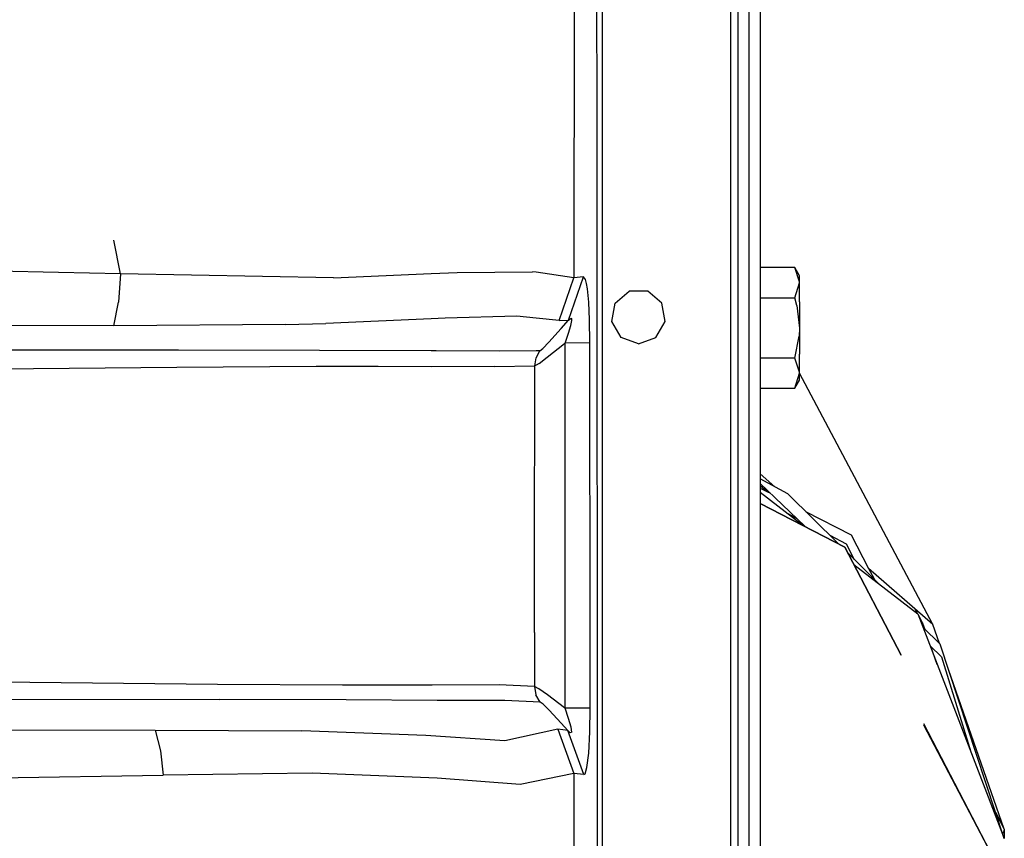
# Model space of a CAD drawing. Units: millimetres. Extents: x 663 to 11810, y -1530 to 1792.
# Drawn here: x 3611 to 3745, y 691 to 803 of the extents above; entities that cross this region are included whole.
import ezdxf

# ---------------------------------------------------------------- set-up
doc = ezdxf.new("R2010")
doc.units = ezdxf.units.MM
doc.layers.add('3', color=7, linetype='CONTINUOUS', true_color=0xffffff)

msp = doc.modelspace()

# ---------------------------------------------------------------- linework, layer by layer
at = {"layer": '3', "color": 18, "linetype": 'CONTINUOUS'}
for p, q in [((3690.274963, -837.183838), (3690.274963, 837.184326)), ((3707.813538, 837.184326), (3707.813538, -837.183838)), ((3707.813538, 837.184326), (3707.813538, -837.183838)), ((3708.816467, 837.184326), (3708.816467, -837.183838)), ((3710.285217, 837.184326), (3710.285217, -837.183838)), ((3710.285217, 837.184326), (3710.285217, -837.183838)), ((3711.846741, 837.184326), (3711.846741, -837.183838)), ((3686.403381, 825.499756), (3686.394104, 767.321045)), ((3686.403381, 825.499756), (3686.394104, 767.321045)), ((3689.482483, 825.500732), (3689.50885, 790.348389)), ((3689.482483, 825.500732), (3689.50885, 790.348389)), ((3689.50885, 790.348389), (3689.603088, 649.738037)), ((3689.50885, 790.348389), (3689.603088, 649.738037)), ((3624.410217, 767.877686), (3623.495178, 772.457275)), ((3624.410217, 767.877686), (3623.495178, 772.457275)), ((3615.917542, 768.062256), (3580.090881, 768.846924)), ((3615.917542, 768.062256), (3580.090881, 768.846924)), ((3716.585999, 768.702881), (3711.846741, 768.702881)), ((3716.585999, 768.702881), (3711.846741, 768.702881)), ((3717.223694, 767.5979), (3716.585999, 768.702881)), ((3717.221252, 766.781006), (3716.585999, 768.702881)), ((3717.221252, 766.781006), (3716.585999, 768.702881)), ((3717.221252, 766.781006), (3716.585999, 768.702881)), ((3717.221252, 766.781006), (3716.585999, 768.702881)), ((3717.223694, 767.5979), (3716.585999, 768.702881)), ((3624.406311, 767.876709), (3615.917542, 768.062256)), ((3624.406311, 767.876709), (3615.917542, 768.062256)), ((3624.410217, 767.877686), (3624.147522, 764.006592)), ((3624.410217, 767.877686), (3624.147522, 764.006592)), ((3624.410217, 767.877686), (3624.406311, 767.876709)), ((3624.410217, 767.877686), (3624.406311, 767.876709)), ((3653.499084, 767.331299), (3624.410217, 767.877686)), ((3653.499084, 767.331299), (3624.410217, 767.877686)), ((3653.499084, 767.331299), (3666.861877, 767.889404)), ((3653.499084, 767.331299), (3666.861877, 767.889404)), ((3666.861877, 767.889404), (3670.430725, 768.038818)), ((3666.861877, 767.889404), (3670.430725, 768.038818)), ((3670.430725, 768.038818), (3680.738831, 768.139404)), ((3670.430725, 768.038818), (3680.738831, 768.139404)), ((3681.231995, 768.067627), (3680.738831, 768.139404)), ((3681.231995, 768.067627), (3680.738831, 768.139404)), ((3686.394104, 767.321045), (3681.231995, 768.067627)), ((3686.394104, 767.321045), (3681.231995, 768.067627)), ((3684.352112, 761.4646), (3686.394104, 767.321045)), ((3684.352112, 761.4646), (3686.394104, 767.321045)), ((3685.629456, 761.518799), (3687.704651, 767.436279)), ((3685.629456, 761.518799), (3687.704651, 767.436279)), ((3687.704651, 767.436279), (3686.394104, 767.321045)), ((3687.704651, 767.436279), (3686.394104, 767.321045)), ((3687.978088, 767.065186), (3687.704651, 767.436279)), ((3687.978088, 767.065186), (3687.704651, 767.436279)), ((3717.22467, 766.634033), (3717.223694, 767.5979)), ((3717.22467, 766.634033), (3717.223694, 767.5979)), ((3688.108459, 766.550537), (3687.978088, 767.065186)), ((3688.108459, 766.550537), (3687.978088, 767.065186)), ((3688.228088, 765.821533), (3688.108459, 766.550537)), ((3688.228088, 765.821533), (3688.108459, 766.550537)), ((3716.587952, 764.565186), (3717.22467, 766.634033)), ((3716.587952, 764.565186), (3717.22467, 766.634033)), ((3716.587952, 764.565186), (3717.22467, 766.634033)), ((3716.587952, 764.565186), (3717.22467, 766.634033)), ((3717.22467, 766.634033), (3717.221252, 766.781006)), ((3717.22467, 766.634033), (3717.221252, 766.781006)), ((3717.22467, 766.634033), (3717.221252, 766.781006)), ((3717.22467, 766.634033), (3717.221252, 766.781006)), ((3717.225159, 764.014404), (3717.22467, 766.634033)), ((3717.225159, 764.014404), (3717.22467, 766.634033)), ((3688.409729, 763.982666), (3688.228088, 765.821533)), ((3688.409729, 763.982666), (3688.228088, 765.821533)), ((3692.012756, 763.849854), (3693.951721, 765.476807)), ((3696.482483, 765.476807), (3693.951721, 765.476807)), ((3698.420959, 763.849854), (3696.482483, 765.476807)), ((3711.846741, 764.565186), (3716.587952, 764.565186)), ((3711.846741, 764.565186), (3716.587952, 764.565186)), ((3711.846741, 764.565186), (3716.587952, 764.565186)), ((3711.846741, 764.565186), (3716.587952, 764.565186)), ((3716.858459, 763.522217), (3716.587952, 764.565186)), ((3716.858459, 763.522217), (3716.587952, 764.565186)), ((3716.858459, 763.522217), (3716.587952, 764.565186)), ((3716.858459, 763.522217), (3716.587952, 764.565186)), ((3623.489319, 760.731689), (3624.147522, 764.006592)), ((3623.489319, 760.731689), (3624.147522, 764.006592)), ((3688.532776, 761.573486), (3688.409729, 763.982666)), ((3688.532776, 761.573486), (3688.409729, 763.982666)), ((3691.572815, 761.357178), (3692.012756, 763.849854)), ((3698.860413, 761.357178), (3698.420959, 763.849854)), ((3716.858459, 763.522217), (3717.225647, 760.440186)), ((3716.858459, 763.522217), (3717.225647, 760.440186)), ((3716.858459, 763.522217), (3717.225647, 760.440186)), ((3716.858459, 763.522217), (3717.225647, 760.440186)), ((3717.225159, 764.014404), (3717.225647, 760.440186)), ((3717.225159, 764.014404), (3717.225647, 760.440186)), ((3678.575256, 762.060791), (3668.780334, 761.809814)), ((3678.575256, 762.060791), (3668.780334, 761.809814)), ((3681.231995, 761.786377), (3678.575256, 762.060791)), ((3681.231995, 761.786377), (3678.575256, 762.060791)), ((3623.489319, 760.731689), (3579.787659, 760.951416)), ((3623.489319, 760.731689), (3579.787659, 760.951416)), ((3646.960022, 760.948486), (3623.489319, 760.731689)), ((3646.960022, 760.948486), (3623.489319, 760.731689)), ((3646.960022, 760.948486), (3652.472717, 761.063721)), ((3646.960022, 760.948486), (3652.472717, 761.063721)), ((3666.861877, 761.721924), (3652.472717, 761.063721)), ((3666.861877, 761.721924), (3652.472717, 761.063721)), ((3668.780334, 761.809814), (3666.861877, 761.721924)), ((3668.780334, 761.809814), (3666.861877, 761.721924)), ((3684.352112, 761.4646), (3681.231995, 761.786377)), ((3684.352112, 761.4646), (3681.231995, 761.786377)), ((3684.352112, 761.4646), (3685.629456, 761.518799)), ((3684.352112, 761.4646), (3685.629456, 761.518799)), ((3684.64801, 760.389893), (3685.629456, 761.518799)), ((3684.64801, 760.389893), (3685.629456, 761.518799)), ((3685.629456, 761.518799), (3686.033264, 761.80835)), ((3685.629456, 761.518799), (3686.033264, 761.80835)), ((3685.647522, 759.764893), (3685.952209, 760.781494)), ((3685.647522, 759.764893), (3685.952209, 760.781494)), ((3685.952209, 760.781494), (3686.106506, 761.494385)), ((3685.952209, 760.781494), (3686.106506, 761.494385)), ((3686.107483, 761.720947), (3686.033264, 761.80835)), ((3686.107483, 761.720947), (3686.033264, 761.80835)), ((3686.106506, 761.494385), (3686.107483, 761.720947)), ((3686.106506, 761.494385), (3686.107483, 761.720947)), ((3688.585022, 758.409912), (3688.532776, 761.573486)), ((3688.585022, 758.409912), (3688.532776, 761.573486)), ((3692.83844, 759.165771), (3691.572815, 761.357178)), ((3697.595276, 759.165771), (3698.860413, 761.357178)), ((3682.96637, 758.50415), (3684.64801, 760.389893)), ((3682.96637, 758.50415), (3684.64801, 760.389893)), ((3685.187561, 758.397705), (3685.647522, 759.764893)), ((3685.187561, 758.397705), (3685.647522, 759.764893)), ((3716.587952, 756.315674), (3717.175354, 759.318115)), ((3716.587952, 756.315674), (3717.175354, 759.318115)), ((3716.587952, 756.315674), (3717.175354, 759.318115)), ((3716.587952, 756.315674), (3717.175354, 759.318115)), ((3717.225647, 760.440186), (3717.175354, 759.318115)), ((3717.225647, 760.440186), (3717.175354, 759.318115)), ((3717.225647, 760.440186), (3717.175354, 759.318115)), ((3717.225647, 760.440186), (3717.175354, 759.318115)), ((3717.225647, 760.440186), (3717.225159, 756.870361)), ((3717.225647, 760.440186), (3717.225159, 756.870361)), ((3682.160217, 757.658936), (3682.96637, 758.50415)), ((3682.160217, 757.658936), (3682.96637, 758.50415)), ((3682.746155, 756.448486), (3685.091858, 758.320068)), ((3682.746155, 756.448486), (3685.091858, 758.320068)), ((3685.091858, 758.320068), (3685.187561, 758.397705)), ((3685.091858, 758.320068), (3685.187561, 758.397705)), ((3688.585022, 758.409912), (3685.187561, 758.397705)), ((3688.585022, 758.409912), (3685.187561, 758.397705)), ((3685.187561, 749.716064), (3685.187561, 758.397705)), ((3685.187561, 749.716064), (3685.187561, 758.397705)), ((3688.61969, 716.753662), (3688.585022, 758.409912)), ((3688.61969, 716.753662), (3688.585022, 758.409912)), ((3695.216858, 758.300049), (3692.83844, 759.165771)), ((3695.216858, 758.300049), (3697.595276, 759.165771)), ((3632.346741, 757.426025), (3585.581604, 757.401611)), ((3632.346741, 757.426025), (3585.581604, 757.401611)), ((3651.602112, 757.378174), (3632.346741, 757.426025)), ((3651.602112, 757.378174), (3632.346741, 757.426025)), ((3666.861877, 757.315186), (3651.602112, 757.378174)), ((3666.861877, 757.315186), (3651.602112, 757.378174)), ((3667.575256, 757.312744), (3666.861877, 757.315186)), ((3667.575256, 757.312744), (3666.861877, 757.315186)), ((3676.278381, 757.279541), (3667.575256, 757.312744)), ((3676.278381, 757.279541), (3667.575256, 757.312744)), ((3681.231995, 757.311768), (3676.278381, 757.279541)), ((3681.231995, 757.311768), (3676.278381, 757.279541)), ((3681.210999, 756.356201), (3681.731506, 757.315186)), ((3681.210999, 756.356201), (3681.731506, 757.315186)), ((3681.731506, 757.315186), (3681.231995, 757.311768)), ((3681.731506, 757.315186), (3681.231995, 757.311768)), ((3681.731506, 757.315186), (3682.160217, 757.658936)), ((3681.731506, 757.315186), (3682.160217, 757.658936)), ((3717.22467, 754.260498), (3717.225159, 756.870361)), ((3717.22467, 754.260498), (3717.225159, 756.870361)), ((3651.167542, 755.187744), (3632.112366, 755.038818)), ((3651.167542, 755.187744), (3632.112366, 755.038818)), ((3659.624573, 755.176514), (3651.167542, 755.187744)), ((3659.624573, 755.176514), (3651.167542, 755.187744)), ((3666.912659, 755.141357), (3659.624573, 755.176514)), ((3666.912659, 755.141357), (3659.624573, 755.176514)), ((3675.537659, 755.18042), (3666.912659, 755.141357)), ((3675.537659, 755.18042), (3666.912659, 755.141357)), ((3675.537659, 755.18042), (3681.030823, 755.278564)), ((3675.537659, 755.18042), (3681.030823, 755.278564)), ((3681.025452, 749.719971), (3681.030823, 755.278564)), ((3681.025452, 749.719971), (3681.030823, 755.278564)), ((3681.030823, 755.278564), (3681.210999, 756.356201)), ((3681.030823, 755.278564), (3681.210999, 756.356201)), ((3681.231995, 755.391846), (3681.030823, 755.278564)), ((3681.231995, 755.391846), (3681.030823, 755.278564)), ((3681.625061, 755.614014), (3681.231995, 755.392334)), ((3681.625061, 755.614014), (3681.231995, 755.392334)), ((3681.625061, 755.614014), (3682.746155, 756.448486)), ((3681.625061, 755.614014), (3682.746155, 756.448486)), ((3716.587952, 756.315674), (3711.846741, 756.315674)), ((3716.587952, 756.315674), (3711.846741, 756.315674)), ((3716.587952, 756.315674), (3711.846741, 756.315674)), ((3716.587952, 756.315674), (3711.846741, 756.315674)), ((3717.221252, 754.406494), (3716.587952, 756.315674)), ((3717.221252, 754.406494), (3716.587952, 756.315674)), ((3717.221252, 754.406494), (3716.587952, 756.315674)), ((3717.221252, 754.406494), (3716.587952, 756.315674)), ((3632.112366, 755.038818), (3585.475647, 754.607666)), ((3632.112366, 755.038818), (3585.475647, 754.607666)), ((3716.58551, 752.205322), (3717.22467, 754.260498)), ((3716.58551, 752.205322), (3717.22467, 754.260498)), ((3716.58551, 752.205322), (3717.22467, 754.260498)), ((3716.58551, 752.205322), (3717.22467, 754.260498)), ((3717.22467, 754.260498), (3717.221252, 754.406494)), ((3717.22467, 754.260498), (3717.221252, 754.406494)), ((3717.22467, 754.260498), (3717.221252, 754.406494)), ((3717.22467, 754.260498), (3717.221252, 754.406494)), ((3717.223694, 753.310303), (3717.22467, 754.260498)), ((3717.223694, 753.310303), (3717.22467, 754.260498)), ((3735.460022, 719.921143), (3717.22467, 754.2771)), ((3735.460022, 719.921143), (3717.22467, 754.2771)), ((3716.58551, 752.205322), (3717.223694, 753.310303)), ((3716.58551, 752.205322), (3717.223694, 753.310303)), ((3711.846741, 752.205322), (3716.58551, 752.205322)), ((3711.846741, 752.205322), (3716.58551, 752.205322)), ((3681.010315, 733.414307), (3681.025452, 749.719971)), ((3681.010315, 733.414307), (3681.025452, 749.719971)), ((3685.188049, 733.410889), (3685.187561, 749.716064)), ((3685.188049, 733.410889), (3685.187561, 749.716064)), ((3713.875061, 738.727783), (3711.846741, 740.494873)), ((3713.875061, 738.727783), (3711.846741, 740.494873)), ((3715.625549, 737.782471), (3711.846741, 739.823486)), ((3715.625549, 737.782471), (3711.846741, 739.823486)), ((3711.846741, 739.19165), (3717.971252, 733.342041)), ((3711.846741, 739.19165), (3717.971252, 733.342041)), ((3712.767639, 738.102783), (3711.846741, 738.883545)), ((3712.767639, 738.102783), (3711.846741, 738.883545)), ((3711.846741, 738.577393), (3712.767639, 738.102783)), ((3711.846741, 738.577393), (3712.767639, 738.102783)), ((3711.846741, 738.000244), (3717.702698, 733.481689)), ((3711.846741, 738.000244), (3717.702698, 733.481689)), ((3712.767639, 738.102783), (3713.242737, 737.858154)), ((3712.767639, 738.102783), (3713.242737, 737.858154)), ((3722.524475, 730.976807), (3715.625549, 737.782471)), ((3722.524475, 730.976807), (3715.625549, 737.782471)), ((3711.846741, 736.471924), (3723.420471, 730.510986)), ((3723.420471, 730.510986), (3711.846741, 736.471924)), ((3711.846741, 736.471924), (3723.420471, 730.510986)), ((3723.420471, 730.510986), (3711.846741, 736.471924)), ((3716.83551, 734.427002), (3715.75885, 734.981689)), ((3716.83551, 734.427002), (3715.75885, 734.981689)), ((3716.83551, 734.427002), (3715.75885, 734.981689)), ((3716.83551, 734.427002), (3715.75885, 734.981689)), ((3718.06842, 735.372314), (3724.286682, 732.170166)), ((3718.06842, 735.372314), (3724.286682, 732.170166)), ((3680.996643, 718.822998), (3681.010315, 733.414307)), ((3680.996643, 718.822998), (3681.010315, 733.414307)), ((3685.188538, 718.819092), (3685.188049, 733.410889)), ((3685.188538, 718.819092), (3685.188049, 733.410889)), ((3723.647034, 730.918701), (3721.420959, 732.065186)), ((3723.647034, 730.918701), (3721.420959, 732.065186)), ((3723.647034, 730.918701), (3721.420959, 732.065186)), ((3723.647034, 730.918701), (3721.420959, 732.065186)), ((3724.768616, 728.762939), (3723.647034, 730.918701)), ((3724.768616, 728.762939), (3723.647034, 730.918701)), ((3724.768616, 728.762939), (3723.647034, 730.918701)), ((3724.768616, 728.762939), (3723.647034, 730.918701)), ((3724.286682, 732.170166), (3726.678284, 727.57251)), ((3724.286682, 732.170166), (3726.678284, 727.57251)), ((3723.420471, 730.510986), (3731.109924, 715.730713)), ((3731.109924, 715.730713), (3723.420471, 730.510986)), ((3723.420471, 730.510986), (3731.109924, 715.730713)), ((3731.109924, 715.730713), (3723.420471, 730.510986)), ((3728.180725, 725.396729), (3723.867737, 729.651611)), ((3728.180725, 725.396729), (3723.867737, 729.651611)), ((3724.673401, 728.103271), (3733.393127, 721.375244)), ((3724.673401, 728.103271), (3733.393127, 721.375244)), ((3726.678284, 727.57251), (3727.419495, 726.147705)), ((3726.678284, 727.57251), (3727.419495, 726.147705)), ((3735.460022, 719.921143), (3726.678284, 727.57251)), ((3735.460022, 719.921143), (3726.678284, 727.57251)), ((3733.370667, 721.392334), (3733.026428, 722.041748)), ((3733.370667, 721.392334), (3733.026428, 722.041748)), ((3733.393127, 721.375244), (3745.225647, 690.6604)), ((3733.393127, 721.375244), (3745.225647, 690.6604)), ((3734.091858, 720.031494), (3733.427307, 721.284912)), ((3734.091858, 720.031494), (3733.427307, 721.284912)), ((3734.091858, 720.031494), (3733.822815, 720.26001)), ((3734.091858, 720.031494), (3733.822815, 720.26001)), ((3680.996643, 718.822998), (3680.989319, 711.440674)), ((3680.996643, 718.822998), (3680.989319, 711.440674)), ((3685.188538, 716.741455), (3685.188538, 718.819092)), ((3685.188538, 716.741455), (3685.188538, 718.819092)), ((3736.464905, 717.224365), (3734.088928, 719.568604)), ((3736.464905, 717.224365), (3734.088928, 719.568604)), ((3734.344299, 719.31665), (3734.091858, 720.031494)), ((3734.344299, 719.31665), (3734.091858, 720.031494)), ((3736.365784, 717.322021), (3735.460022, 719.921143)), ((3736.365784, 717.322021), (3735.460022, 719.921143)), ((3685.189026, 708.457764), (3685.188538, 716.741455)), ((3685.189026, 708.457764), (3685.188538, 716.741455)), ((3688.626038, 708.468994), (3688.61969, 716.753662)), ((3688.626038, 708.468994), (3688.61969, 716.753662)), ((3735.076233, 717.005615), (3736.638245, 715.513916)), ((3735.076233, 717.005615), (3736.638245, 715.513916)), ((3736.067444, 714.431885), (3735.202209, 716.885498)), ((3736.067444, 714.431885), (3735.202209, 716.885498)), ((3745.226135, 690.6604), (3736.464905, 717.224365)), ((3745.226135, 690.6604), (3736.464905, 717.224365)), ((3736.638245, 715.513916), (3740.660217, 702.510498)), ((3736.638245, 715.513916), (3740.660217, 702.510498)), ((3745.21051, 691.945557), (3737.606995, 713.760986)), ((3745.21051, 691.945557), (3737.606995, 713.760986)), ((3637.640198, 711.702881), (3607.674377, 712.010498)), ((3637.640198, 711.702881), (3607.674377, 712.010498)), ((3654.73053, 711.626221), (3637.640198, 711.702881)), ((3654.73053, 711.626221), (3637.640198, 711.702881)), ((3667.023987, 711.604736), (3654.73053, 711.626221)), ((3667.023987, 711.604736), (3654.73053, 711.626221)), ((3676.173889, 711.670654), (3667.023987, 711.604736)), ((3676.173889, 711.670654), (3667.023987, 711.604736)), ((3680.989319, 711.440674), (3676.173889, 711.670654)), ((3680.989319, 711.440674), (3676.173889, 711.670654)), ((3680.989319, 711.440674), (3681.186584, 710.312256)), ((3681.598206, 711.129639), (3680.989319, 711.440674)), ((3680.989319, 711.440674), (3681.186584, 710.312256)), ((3681.598206, 711.129639), (3680.989319, 711.440674)), ((3682.757385, 710.320557), (3681.598206, 711.129639)), ((3682.757385, 710.320557), (3681.598206, 711.129639)), ((3607.808167, 709.715576), (3637.982971, 709.645264)), ((3607.808167, 709.715576), (3637.982971, 709.645264)), ((3655.269104, 709.605713), (3637.982971, 709.645264)), ((3655.269104, 709.605713), (3637.982971, 709.645264)), ((3667.703186, 709.534424), (3655.269104, 709.605713)), ((3667.703186, 709.534424), (3655.269104, 709.605713)), ((3676.92926, 709.544189), (3667.703186, 709.534424)), ((3676.92926, 709.544189), (3667.703186, 709.534424)), ((3681.755432, 709.318604), (3676.92926, 709.544189)), ((3681.755432, 709.318604), (3676.92926, 709.544189)), ((3681.755432, 709.318604), (3681.186584, 710.312256)), ((3681.755432, 709.318604), (3681.186584, 710.312256)), ((3685.08551, 708.538818), (3682.757385, 710.320557)), ((3685.08551, 708.538818), (3682.757385, 710.320557)), ((3682.187073, 709.008545), (3681.755432, 709.318604)), ((3682.187073, 709.008545), (3681.755432, 709.318604)), ((3682.187073, 709.008545), (3683.010803, 708.200439)), ((3682.187073, 709.008545), (3683.010803, 708.200439)), ((3683.010803, 708.200439), (3684.665588, 706.419678)), ((3683.010803, 708.200439), (3684.665588, 706.419678)), ((3685.189026, 708.457764), (3685.08551, 708.538818)), ((3685.189026, 708.457764), (3685.08551, 708.538818)), ((3688.626038, 708.468994), (3685.189026, 708.457764)), ((3688.626038, 708.468994), (3685.189026, 708.457764)), ((3685.656311, 707.077393), (3685.189026, 708.457764)), ((3685.656311, 707.077393), (3685.189026, 708.457764)), ((3688.576233, 705.228271), (3688.626038, 708.468994)), ((3688.576233, 705.228271), (3688.626038, 708.468994)), ((3686.010315, 705.871826), (3685.656311, 707.077393)), ((3686.010315, 705.871826), (3685.656311, 707.077393)), ((3600.282288, 705.526611), (3629.134338, 705.450928)), ((3600.282288, 705.526611), (3629.134338, 705.450928)), ((3629.134338, 705.450928), (3649.180725, 705.378662)), ((3629.134338, 705.450928), (3649.180725, 705.378662)), ((3629.134338, 705.450928), (3629.88385, 702.655518)), ((3629.134338, 705.450928), (3629.88385, 702.655518)), ((3666.121643, 704.75415), (3649.180725, 705.378662)), ((3666.121643, 704.75415), (3649.180725, 705.378662)), ((3684.195862, 705.593506), (3676.930725, 704.011963)), ((3684.195862, 705.593506), (3676.930725, 704.011963)), ((3685.569885, 705.407959), (3684.195862, 705.593506)), ((3684.195862, 705.593506), (3686.384338, 699.556396)), ((3685.569885, 705.407959), (3684.195862, 705.593506)), ((3684.195862, 705.593506), (3686.384338, 699.556396)), ((3685.569885, 705.407959), (3684.665588, 706.419678)), ((3685.569885, 705.407959), (3684.665588, 706.419678)), ((3685.894104, 705.123291), (3685.569885, 705.407959)), ((3687.730042, 699.388916), (3685.569885, 705.407959)), ((3685.894104, 705.123291), (3685.569885, 705.407959)), ((3687.730042, 699.388916), (3685.569885, 705.407959)), ((3686.106018, 705.178467), (3686.010315, 705.871826)), ((3686.106018, 705.178467), (3686.010315, 705.871826)), ((3743.916077, 687.6604), (3734.211975, 706.313232)), ((3743.916077, 687.6604), (3734.211975, 706.313232)), ((3743.916077, 687.659912), (3734.228577, 706.165283)), ((3743.916077, 687.659912), (3734.228577, 706.165283)), ((3676.930725, 704.011963), (3666.121643, 704.75415)), ((3676.930725, 704.011963), (3666.121643, 704.75415)), ((3686.106018, 705.178467), (3685.894104, 705.123291)), ((3686.106018, 705.178467), (3685.894104, 705.123291)), ((3688.414124, 702.312744), (3688.576233, 705.228271)), ((3688.414124, 702.312744), (3688.576233, 705.228271)), ((3629.88385, 702.655518), (3630.256409, 699.321533)), ((3629.88385, 702.655518), (3630.256409, 699.321533)), ((3688.16803, 700.347412), (3688.414124, 702.312744)), ((3688.16803, 700.347412), (3688.414124, 702.312744)), ((3687.908752, 699.504639), (3688.16803, 700.347412)), ((3687.908752, 699.504639), (3688.16803, 700.347412)), ((3600.936096, 698.866455), (3630.256409, 699.321533)), ((3600.936096, 698.866455), (3630.256409, 699.321533)), ((3650.618713, 699.569092), (3630.256409, 699.321533)), ((3650.618713, 699.569092), (3630.256409, 699.321533)), ((3667.706604, 698.895264), (3650.618713, 699.569092)), ((3667.706604, 698.895264), (3650.618713, 699.569092)), ((3679.029846, 698.05249), (3667.706604, 698.895264)), ((3679.029846, 698.05249), (3667.706604, 698.895264)), ((3686.384338, 699.556396), (3679.029846, 698.05249)), ((3686.384338, 699.556396), (3679.029846, 698.05249)), ((3686.384338, 699.556396), (3686.342346, 248.498779)), ((3686.384338, 699.556396), (3686.342346, 248.498779)), ((3687.730042, 699.388916), (3686.384338, 699.556396)), ((3687.730042, 699.388916), (3686.384338, 699.556396)), ((3687.730042, 699.388916), (3687.908752, 699.504639)), ((3687.730042, 699.388916), (3687.908752, 699.504639)), ((3744.042053, 694.251221), (3745.097717, 692.168213)), ((3744.042053, 694.251221), (3745.097717, 692.168213)), ((3744.089905, 694.104736), (3745.210999, 691.949463)), ((3744.089905, 694.104736), (3745.210999, 691.949463)), ((3745.210999, 691.949463), (3745.126526, 691.5354)), ((3745.210999, 691.949463), (3745.126526, 691.5354)), ((3745.210999, 691.945557), (3745.195862, 691.977783)), ((3745.210999, 691.945557), (3745.195862, 691.977783)), ((3745.210999, 691.945557), (3745.209534, 691.94165)), ((3745.210999, 691.945557), (3745.209534, 691.94165)), ((3745.210999, 691.945557), (3745.210999, 690.915771)), ((3745.210999, 691.945557), (3745.210999, 690.705322)), ((3745.210999, 691.945557), (3745.210999, 690.915771)), ((3745.210999, 691.945557), (3745.210999, 690.705322)), ((3745.054749, 691.46167), (3744.985413, 691.390381)), ((3745.054749, 691.46167), (3744.985413, 691.390381)), ((3745.012268, 691.329346), (3745.006897, 691.324951)), ((3745.012268, 691.329346), (3745.006897, 691.324951)), ((3745.054749, 691.46167), (3745.012268, 691.329346)), ((3745.054749, 691.46167), (3745.012268, 691.329346)), ((3745.210999, 690.915771), (3745.210999, 690.705322)), ((3745.210999, 690.915771), (3745.210999, 690.705322))]:
    msp.add_line(p, q, dxfattribs=at)

doc.saveas('drawing.dxf')
